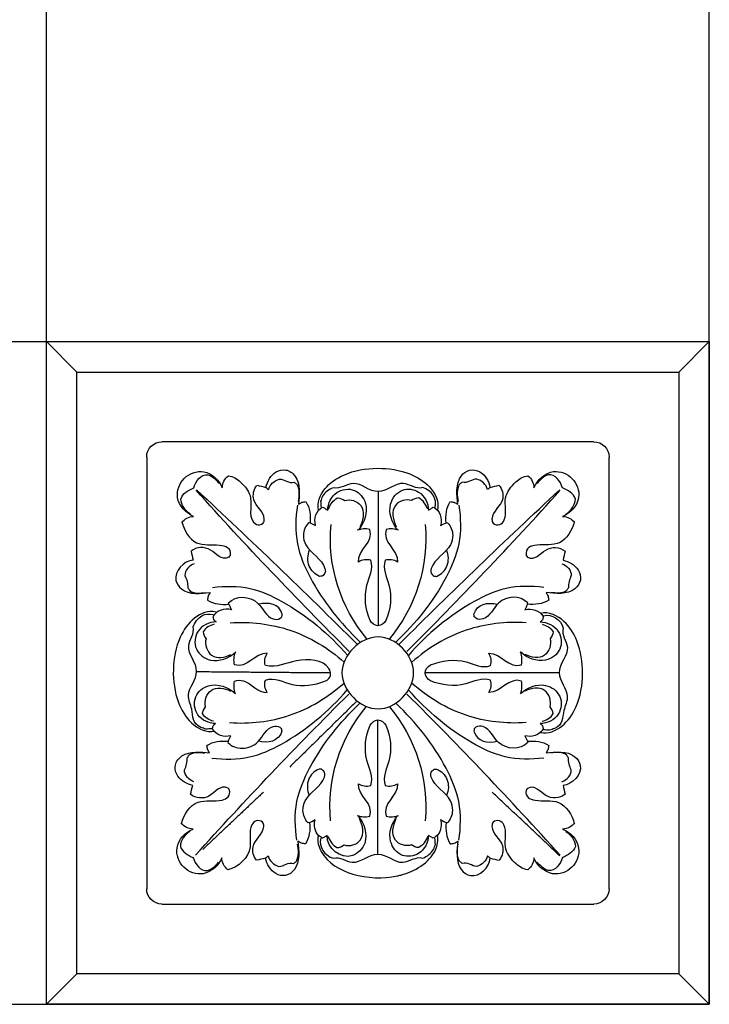
# Model space of a CAD drawing. Units: millimetres. Extents: x 1671 to 3319, y 1247 to 2547.
# Drawn here: x 2220 to 2288, y 1405 to 1501 of the extents above; entities that cross this region are included whole.
import ezdxf

# ---------------------------------------------------------------- set-up
doc = ezdxf.new("R2010")
doc.units = ezdxf.units.MM

# ---------------------------------------------------------------- blocks, each defined once
blk = doc.blocks.new('RS-002_65_65')
for p, q in [((-32.5, 65), (-32.5, 0)), ((32.5, 65), (-32.5, 65)), ((-32.5, 65), (-29.5, 62)), ((32.5, 65), (29.5, 62)), ((32.5, 0), (32.5, 65)), ((-32.5, 0), (-29.5, 3)), ((32.5, 0), (29.5, 3)), ((-32.5, 0), (32.5, 0))]:
    blk.add_line(p, q)
for points in [[(32.5, 65), (-32.5, 65), (-32.5, 0), (32.5, 0)], [(29.5, 62), (-29.5, 62), (-29.5, 3), (29.5, 3)]]:
    blk.add_lwpolyline(points, close=True)
for points in [[(-21.167, 55.167), (21.167, 55.167)], [(-22.667, 11.333), (-22.667, 53.667)], [(22.667, 53.667), (22.667, 11.333)], [(21.167, 9.833), (-21.167, 9.833)]]:
    blk.add_lwpolyline(points)
for centre, start, end in [((-21.167, 53.667), 90, 180), ((21.167, 53.667), 0, 90), ((-21.167, 11.333), 180, 270), ((21.167, 11.333), 270, 0)]:
    blk.add_arc(centre, 1.5, start, end)
blk = doc.blocks.new('R-032_40_40')
for points, knots in [([(-19.288, 14.72), (-19.014, 15.081), (-18.57, 15.307), (-18.118, 15.321), (-18.87, 15.617), (-20.131, 16.957), (-19.512, 18.56), (-19.035, 19.047), (-18.537, 19.542), (-16.92, 20.128), (-15.6, 18.866), (-15.31, 18.129), (-15.297, 18.581), (-15.069, 19.025), (-14.709, 19.299), (-14.18, 19.239), (-13.288, 18.601), (-12.152, 17.012), (-12.783, 15.345), (-12.118, 14.573), (-11.937, 14.509), (-11.721, 14.44), (-11.464, 14.487), (-11.302, 14.651), (-11.271, 14.709), (-11.239, 14.766), (-11.207, 14.823), (-11.199, 14.902), (-11.19, 14.981), (-11.182, 15.059), (-11.217, 15.81), (-12.547, 16.588), (-12.218, 17.979), (-11.9, 18.358)], [0, 0, 0, 0, 1.358243, 1.358243, 1.358243, 3.893405, 5.939846, 5.939846, 5.939846, 8.037649, 10.521764, 10.521764, 10.521764, 11.87999, 11.87999, 11.87999, 13.394021, 15.20517, 17.374447, 17.962078, 17.962078, 17.962078, 18.645339, 18.645339, 18.645339, 18.841849, 18.841849, 18.841849, 19.079038, 19.079038, 19.079038, 21.278774, 22.76, 22.76, 22.76, 22.76]), ([(-18.102, 18.114), (-17.889, 18.764), (-17.439, 19.48), (-16.696, 19.381), (-16.249, 19.252), (-15.905, 18.909), (-15.616, 18.55)], [0, 0, 0, 0, 2.053792, 2.053792, 2.053792, 3.438221, 3.438221, 3.438221, 3.438221]), ([(-6.691, 14.678), (-6.624, 15.398), (-6.694, 16.154), (-7.105, 16.767), (-7.17, 16.758), (-7.301, 16.74), (-7.432, 16.721), (-7.498, 16.712), (-7.554, 16.677), (-7.667, 16.608), (-7.78, 16.539), (-7.836, 16.505), (-7.777, 17.37), (-7.509, 18.986), (-9.637, 20.392), (-10.928, 19.057), (-11.026, 18.168), (-11.315, 18.238), (-11.605, 18.308), (-11.895, 18.378)], [0, 0, 0, 0, 2.172081, 2.172081, 2.172081, 2.370589, 2.569097, 2.569097, 2.569097, 2.767618, 2.966139, 2.966139, 2.966139, 5.860686, 6.922506, 9.769844, 9.769844, 9.769844, 10.663794, 10.663794, 10.663794, 10.663794]), ([(1.935, 14.002), (1.342, 14.756), (0.737, 16.399), (2.912, 18.802), (5.08, 17.215), (4.965, 15.929), (5.042, 15.978), (5.196, 16.076), (5.35, 16.174), (5.427, 16.223), (5.493, 16.178), (5.624, 16.088), (5.756, 15.998), (5.821, 15.953), (5.998, 16.482), (5.377, 18.371), (2.422, 20.124), (-0.639, 20.189), (-3.474, 19.554), (-5.52, 18.372), (-5.961, 16.43), (-5.847, 15.953)], [0, 0, 0, 0, 2.87618, 4.620284, 8.317552, 8.317552, 8.317552, 8.591396, 8.86524, 8.86524, 8.86524, 9.104118, 9.342995, 9.342995, 9.342995, 10.953655, 14.879005, 19.256709, 19.644236, 23.933642, 25.406642, 25.406642, 25.406642, 25.406642]), ([(6.691, 14.678), (6.624, 15.398), (6.694, 16.154), (7.104, 16.767), (7.17, 16.758), (7.301, 16.74), (7.432, 16.721), (7.498, 16.712), (7.554, 16.677), (7.667, 16.608), (7.78, 16.539), (7.836, 16.505), (7.738, 17.374), (7.569, 18.956), (8.991, 20.01), (10.39, 19.693), (10.872, 18.766), (11.026, 18.168), (11.315, 18.238), (11.605, 18.308), (11.894, 18.378)], [0, 0, 0, 0, 2.172063, 2.172063, 2.172063, 2.370579, 2.569095, 2.569095, 2.569095, 2.767617, 2.966138, 2.966138, 2.966138, 5.843342, 6.903068, 7.892091, 9.769649, 9.769649, 9.769649, 10.663582, 10.663582, 10.663582, 10.663582]), ([(11.9, 18.358), (12.195, 18.006), (12.578, 16.629), (11.23, 15.835), (11.182, 15.059), (11.19, 14.981), (11.199, 14.902), (11.207, 14.823), (11.239, 14.766), (11.271, 14.709), (11.302, 14.651), (11.464, 14.487), (11.721, 14.44), (11.937, 14.509), (12.123, 14.566), (12.761, 15.367), (12.022, 17.517), (13.672, 19.091), (14.709, 19.299), (15.068, 19.025), (15.297, 18.581), (15.31, 18.129), (15.6, 18.866), (16.919, 20.128), (18.537, 19.542), (19.035, 19.047), (19.512, 18.56), (20.131, 16.957), (18.87, 15.617), (18.118, 15.321), (18.569, 15.307), (19.014, 15.081), (19.287, 14.72)], [0, 0, 0, 0, 1.376447, 3.68081, 3.68081, 3.68081, 3.918005, 3.918005, 3.918005, 4.114602, 4.114602, 4.114602, 4.797571, 4.797571, 4.797571, 5.375863, 7.58162, 10.879765, 10.879765, 10.879765, 12.237944, 12.237944, 12.237944, 14.721966, 16.819706, 16.819706, 16.819706, 18.866315, 21.401419, 21.401419, 21.401419, 22.759599, 22.759599, 22.759599, 22.759599]), ([(18.102, 18.114), (17.889, 18.764), (17.438, 19.48), (16.696, 19.381), (16.249, 19.252), (15.905, 18.909), (15.616, 18.55)], [0, 0, 0, 0, 2.053932, 2.053932, 2.053932, 3.438239, 3.438239, 3.438239, 3.438239]), ([(-11.026, 18.168), (-10.98, 18.131), (-10.888, 18.056), (-10.795, 17.982), (-10.749, 17.945), (-10.654, 18.467), (-10.188, 18.826), (-9.705, 18.976), (-9.211, 18.97), (-8.786, 18.52), (-8.252, 18.677), (-8.208, 18.642), (-8.122, 18.571), (-8.035, 18.501), (-7.992, 18.466), (-7.717, 17.962), (-7.763, 17.351), (-7.869, 16.789)], [0, 0, 0, 0, 0.177623, 0.355247, 0.355247, 0.355247, 1.895026, 1.895026, 1.895026, 3.403136, 3.403136, 3.403136, 3.570225, 3.737313, 3.737313, 3.737313, 5.452073, 5.452073, 5.452073, 5.452073]), ([(5.595, 16.213), (5.826, 17.033), (5.215, 17.958), (4.371, 18.167), (3.733, 17.962), (2.242, 19.278), (0.877, 17.765), (0, 17.778), (-0.857, 17.753), (-2.226, 19.281), (-3.729, 17.961), (-4.398, 18.159), (-4.832, 18), (-5.218, 17.705), (-5.468, 17.314), (-5.497, 17.232), (-5.555, 17.068), (-5.613, 16.904), (-5.641, 16.822), (-5.634, 16.721), (-5.618, 16.518), (-5.603, 16.314), (-5.595, 16.213)], [0, 0, 0, 0, 2.556155, 2.556155, 2.556155, 4.480475, 7.150903, 7.150903, 7.150903, 9.75279, 11.772604, 11.772604, 11.772604, 13.15969, 13.15969, 13.15969, 13.420485, 13.681279, 13.681279, 13.681279, 13.986867, 14.292454, 14.292454, 14.292454, 14.292454]), ([(11.026, 18.168), (10.979, 18.131), (10.887, 18.056), (10.795, 17.982), (10.749, 17.945), (10.654, 18.467), (10.187, 18.826), (9.705, 18.976), (9.21, 18.97), (8.785, 18.52), (8.251, 18.677), (8.208, 18.642), (8.122, 18.571), (8.035, 18.501), (7.992, 18.466), (7.717, 17.962), (7.763, 17.351), (7.869, 16.789)], [0, 0, 0, 0, 0.17763, 0.355261, 0.355261, 0.355261, 1.895096, 1.895096, 1.895096, 3.403142, 3.403142, 3.403142, 3.570288, 3.737433, 3.737433, 3.737433, 5.452168, 5.452168, 5.452168, 5.452168]), ([(-18.434, 15.546), (-18.936, 15.882), (-19.342, 16.416), (-19.365, 17.023), (-19.198, 17.588), (-18.621, 17.866), (-18.108, 18.119)], [0, 0, 0, 0, 1.810585, 1.810585, 1.810585, 3.528174, 3.528174, 3.528174, 3.528174]), ([(-6.843, 14.706), (-6.594, 14.672), (-6.361, 14.558), (-6.152, 14.42), (-6.345, 15.08), (-6.101, 15.941), (-5.428, 16.223), (-5.351, 16.174), (-5.196, 16.076), (-5.042, 15.978), (-4.965, 15.929), (-4.937, 16.632), (-4.331, 17.883), (-2.216, 18.17), (-0.783, 16.312), (-1.377, 14.709), (-1.935, 14.002)], [0, 0, 0, 0, 0.755639, 0.755639, 0.755639, 2.870596, 2.870596, 2.870596, 3.144364, 3.418132, 3.418132, 3.418132, 5.53527, 7.150822, 9.03297, 11.735685, 11.735685, 11.735685, 11.735685]), ([(18.434, 15.546), (18.936, 15.882), (19.342, 16.415), (19.365, 17.023), (19.198, 17.588), (18.621, 17.866), (18.107, 18.119)], [0, 0, 0, 0, 1.810597, 1.810597, 1.810597, 3.528383, 3.528383, 3.528383, 3.528383]), ([(-4.893, 16.018), (-4.729, 16.472), (-4.439, 16.906), (-4.011, 17.125), (-3.755, 17.143), (-3.508, 17.005), (-3.301, 16.867), (-2.763, 17.069), (-1.157, 16.525), (-1.475, 14.949), (-1.804, 14.282)], [0, 0, 0, 0, 1.446895, 1.446895, 1.446895, 2.217151, 2.217151, 2.217151, 3.943868, 6.17511, 6.17511, 6.17511, 6.17511]), ([(4.893, 16.018), (4.729, 16.472), (4.439, 16.905), (4.011, 17.125), (3.754, 17.143), (3.508, 17.005), (3.3, 16.867), (2.763, 17.069), (1.157, 16.525), (1.475, 14.95), (1.803, 14.282)], [0, 0, 0, 0, 1.447025, 1.447025, 1.447025, 2.216944, 2.216944, 2.216944, 3.943973, 6.175045, 6.175045, 6.175045, 6.175045]), ([(-7.94, 16.411), (-8.136, 15.161), (-8.206, 12.649), (-6.178, 7.898), (-3.724, 4.857), (-1.792, 2.994)], [0, 0, 0, 0, 3.796736, 7.325371, 15.375074, 15.375074, 15.375074, 15.375074]), ([(7.94, 16.411), (8.136, 15.161), (8.206, 12.649), (6.175, 7.892), (3.715, 4.845), (1.777, 2.979)], [0, 0, 0, 0, 3.79676, 7.325329, 15.396322, 15.396322, 15.396322, 15.396322]), ([(5.821, 15.953), (6.179, 15.542), (6.308, 14.942), (6.151, 14.42), (6.361, 14.558), (6.593, 14.672), (6.843, 14.706)], [0, 0, 0, 0, 1.633602, 1.633602, 1.633602, 2.389439, 2.389439, 2.389439, 2.389439]), ([(-13.974, 2.025), (-14.642, 1.421), (-16.216, 0.782), (-18.14, 2.145), (-17.937, 4.343), (-16.604, 4.959), (-15.918, 4.977), (-15.998, 5.046), (-16.079, 5.115), (-16.16, 5.185), (-16.18, 5.289), (-16.201, 5.393), (-16.221, 5.498), (-15.865, 6.103), (-15.067, 6.362), (-14.409, 6.163), (-14.452, 6.253), (-14.538, 6.433), (-14.623, 6.613), (-14.666, 6.703), (-15.379, 6.646), (-16.148, 6.698), (-16.756, 7.116), (-16.747, 7.182), (-16.728, 7.313), (-16.71, 7.444), (-16.7, 7.509), (-16.666, 7.566), (-16.597, 7.679), (-16.528, 7.791), (-16.493, 7.848), (-17.377, 7.77), (-18.974, 7.533), (-20.38, 9.646), (-19.048, 10.94), (-18.157, 11.037), (-18.226, 11.327), (-18.296, 11.616), (-18.366, 11.906), (-17.814, 12.359), (-16.292, 12.39), (-15.424, 10.924), (-14.665, 11.329), (-14.625, 11.384), (-14.584, 11.438), (-14.544, 11.493), (-14.418, 12.182), (-15.624, 12.739), (-17.976, 12.222), (-19.049, 13.926), (-19.265, 14.787)], [0, 0, 0, 0, 2.700893, 4.516706, 6.31782, 8.407231, 8.407231, 8.407231, 8.726378, 8.726378, 8.726378, 9.045392, 9.045392, 9.045392, 11.117804, 11.117804, 11.117804, 11.416768, 11.715733, 11.715733, 11.715733, 13.887835, 13.887835, 13.887835, 14.086346, 14.284856, 14.284856, 14.284856, 14.48338, 14.681904, 14.681904, 14.681904, 17.601874, 18.622746, 21.485126, 21.485126, 21.485126, 22.378937, 22.378937, 22.378937, 24.417208, 26.482173, 26.482173, 26.482173, 26.686336, 26.686336, 26.686336, 28.240131, 30.563747, 33.225791, 33.225791, 33.225791, 33.225791]), ([(-6.838, 14.696), (-7.145, 14.372), (-7.47, 13.611), (-7.011, 11.818), (-5.299, 11.07), (-5.157, 9.788), (-5.332, 9.611), (-5.391, 9.556), (-5.451, 9.501), (-5.51, 9.447), (-5.596, 9.443), (-5.681, 9.44), (-5.767, 9.436), (-6.203, 9.622), (-7.025, 10.414), (-6.941, 11.523), (-6.745, 12.032)], [0, 0, 0, 0, 1.33775, 2.326645, 5.342325, 5.97363, 5.97363, 5.97363, 6.216015, 6.216015, 6.216015, 6.473247, 6.473247, 6.473247, 7.925409, 9.562878, 9.562878, 9.562878, 9.562878]), ([(6.838, 14.696), (7.145, 14.372), (7.47, 13.611), (7.011, 11.818), (5.298, 11.07), (5.156, 9.788), (5.332, 9.611), (5.391, 9.556), (5.45, 9.501), (5.51, 9.447), (5.595, 9.443), (5.681, 9.44), (5.767, 9.436), (6.203, 9.622), (7.025, 10.414), (6.941, 11.523), (6.745, 12.032)], [0, 0, 0, 0, 1.337726, 2.326602, 5.342447, 5.97375, 5.97375, 5.97375, 6.216179, 6.216179, 6.216179, 6.473446, 6.473446, 6.473446, 7.925493, 9.562916, 9.562916, 9.562916, 9.562916]), ([(19.264, 14.787), (19.042, 13.901), (17.923, 12.141), (15.497, 12.816), (14.382, 12.059), (14.564, 11.443), (14.604, 11.401), (14.644, 11.359), (14.684, 11.316), (15.478, 10.922), (16.32, 12.453), (17.854, 12.322), (18.366, 11.906), (18.296, 11.616), (18.226, 11.327), (18.156, 11.037), (18.713, 10.885), (19.646, 10.444), (20.031, 9.001), (18.883, 7.574), (17.347, 7.753), (16.493, 7.848), (16.527, 7.791), (16.596, 7.679), (16.665, 7.566), (16.7, 7.509), (16.709, 7.444), (16.728, 7.313), (16.746, 7.182), (16.756, 7.116), (16.148, 6.706), (15.378, 6.641), (14.666, 6.703), (14.678, 6.747), (14.691, 6.791), (14.704, 6.835), (14.34, 7.217), (13.231, 7.59), (11.454, 6.86), (10.871, 5.189), (9.798, 5.195), (9.621, 5.325), (9.567, 5.377), (9.513, 5.429), (9.458, 5.481), (9.447, 5.563), (9.436, 5.645), (9.425, 5.726), (9.685, 6.751), (10.809, 6.928), (11.708, 6.7)], [0, 0, 0, 0, 2.740059, 5.142404, 6.593909, 6.593909, 6.593909, 6.768107, 6.768107, 6.768107, 8.922897, 10.849464, 10.849464, 10.849464, 11.743275, 11.743275, 11.743275, 13.494838, 14.623955, 15.761001, 18.546666, 18.546666, 18.546666, 18.745215, 18.943764, 18.943764, 18.943764, 19.142279, 19.340794, 19.340794, 19.340794, 21.512906, 21.512906, 21.512906, 21.650035, 21.650035, 21.650035, 23.195337, 24.936495, 27.073016, 27.725766, 27.725766, 27.725766, 27.952071, 27.952071, 27.952071, 28.199256, 28.199256, 28.199256, 30.980265, 30.980265, 30.980265, 30.980265]), ([(2.013, 13.985), (1.623, 14.123), (1.195, 14.157), (0.791, 14.066), (0.347, 12.806), (1.959, 12.091), (1.907, 10.868), (1.553, 11.091), (1.1, 11.157), (0.697, 11.044), (0.407, 10.179), (1.491, 8.321), (1.208, 6.21), (0.763, 5.141), (0.615, 4.88), (-0.013, 4.356), (-0.64, 4.88), (-0.788, 5.141), (-1.25, 6.237), (-1.497, 8.349), (-0.434, 10.206), (-0.723, 11.044), (-1.125, 11.157), (-1.579, 11.091), (-1.932, 10.868), (-1.986, 12.092), (-0.37, 12.804), (-0.816, 14.066), (-1.22, 14.157), (-1.648, 14.123), (-2.038, 13.985)], [0, 0, 0, 0, 1.240416, 1.240416, 1.240416, 4.749579, 4.749579, 4.749579, 6.007507, 6.007507, 6.007507, 8.562856, 12.061787, 12.061787, 12.061787, 13.035572, 14.009317, 14.009317, 14.009317, 17.591761, 20.063696, 20.063696, 20.063696, 21.32163, 21.32163, 21.32163, 24.83084, 24.83084, 24.83084, 26.071081, 26.071081, 26.071081, 26.071081]), ([(-18.046, 10.675), (-18.54, 10.493), (-18.98, 10.057), (-18.965, 9.514), (-18.774, 9.148), (-18.688, 8.733), (-18.692, 8.323), (-18.658, 8.275), (-18.591, 8.178), (-18.523, 8.082), (-18.489, 8.034), (-18.048, 7.721), (-17.481, 7.79), (-16.96, 7.85)], [0, 0, 0, 0, 1.581304, 1.581304, 1.581304, 2.81518, 2.81518, 2.81518, 2.991432, 3.167683, 3.167683, 3.167683, 4.74287, 4.74287, 4.74287, 4.74287]), ([(18.045, 10.675), (18.54, 10.493), (18.98, 10.057), (18.964, 9.514), (18.774, 9.148), (18.688, 8.733), (18.692, 8.323), (18.658, 8.275), (18.59, 8.178), (18.523, 8.082), (18.489, 8.034), (18.048, 7.721), (17.481, 7.79), (16.959, 7.85)], [0, 0, 0, 0, 1.581468, 1.581468, 1.581468, 2.81533, 2.81533, 2.81533, 2.991564, 3.167799, 3.167799, 3.167799, 4.743084, 4.743084, 4.743084, 4.743084]), ([(-16.27, 8.359), (-15.014, 8.513), (-12.501, 8.497), (-7.809, 6.303), (-4.842, 3.735), (-3.041, 1.727)], [0, 0, 0, 0, 3.796755, 7.325408, 15.418694, 15.418694, 15.418694, 15.418694]), ([(16.27, 8.359), (15.046, 8.509), (12.609, 8.514), (7.887, 6.36), (4.838, 3.779), (2.994, 1.673)], [0, 0, 0, 0, 3.698803, 7.092134, 15.489773, 15.489773, 15.489773, 15.489773]), ([(-14.666, 6.703), (-14.679, 6.747), (-14.691, 6.791), (-14.704, 6.835), (-13.942, 7.611), (-11.686, 7.487), (-10.924, 5.231), (-9.825, 5.181), (-9.622, 5.325), (-9.567, 5.377), (-9.513, 5.429), (-9.458, 5.481), (-9.447, 5.563), (-9.436, 5.645), (-9.426, 5.726), (-9.686, 6.751), (-10.809, 6.928), (-11.708, 6.7)], [0, 0, 0, 0, 0.137128, 0.137128, 0.137128, 3.293808, 5.495401, 6.212657, 6.212657, 6.212657, 6.439125, 6.439125, 6.439125, 6.686289, 6.686289, 6.686289, 9.467302, 9.467302, 9.467302, 9.467302]), ([(-15.966, 5.833), (-16.697, 6.008), (-18.228, 5.362), (-19.749, 3.095), (-20.253, 0.097), (-19.798, -2.9), (-18.383, -5.246), (-16.78, -6.03), (-15.966, -5.835)], [0, 0, 0, 0, 2.254695, 4.573903, 7.985032, 11.225668, 13.540519, 16.052403, 16.052403, 16.052403, 16.052403]), ([(14.666, 6.703), (14.623, 6.613), (14.537, 6.433), (14.452, 6.253), (14.409, 6.163), (15.073, 6.365), (15.871, 6.106), (16.222, 5.487), (16.2, 5.383), (16.177, 5.28), (16.154, 5.176), (16.075, 5.109), (15.996, 5.043), (15.917, 4.977), (16.565, 4.962), (17.898, 4.38), (18.166, 2.267), (16.334, 0.75), (14.644, 1.413), (13.973, 2.025), (14.111, 1.635), (14.14, 1.208), (14.055, 0.803), (13.765, 0.698), (12.547, 0.725), (11.788, 1.966), (10.856, 1.919), (11.08, 1.565), (11.146, 1.112), (11.032, 0.709), (10.122, 0.408), (8.276, 1.531), (6.209, 1.197), (5.19, 0.809), (4.492, 0.553), (4.698, -1.254), (8.215, -1.49), (9.865, -0.482), (11.032, -0.711), (11.146, -1.114), (11.08, -1.567), (10.856, -1.921), (12.081, -1.975), (12.792, -0.358), (14.055, -0.804), (14.145, -1.208), (14.111, -1.636), (13.973, -2.026)], [0, 0, 0, 0, 0.298922, 0.597844, 0.597844, 0.597844, 2.679083, 2.679083, 2.679083, 2.9981, 2.9981, 2.9981, 3.307353, 3.307353, 3.307353, 5.29235, 7.154077, 8.858399, 11.714796, 11.714796, 11.714796, 12.954437, 12.954437, 12.954437, 13.851079, 16.474647, 16.474647, 16.474647, 17.73239, 17.73239, 17.73239, 20.426388, 23.717997, 23.717997, 23.717997, 25.24218, 28.589566, 31.792415, 31.792415, 31.792415, 33.050158, 33.050158, 33.050158, 36.55926, 36.55926, 36.55926, 37.799557, 37.799557, 37.799557, 37.799557]), ([(15.897, -5.961), (16.62, -6.141), (18.158, -5.514), (19.683, -3.289), (20.225, -0.329), (19.827, 2.673), (18.44, 5.074), (16.817, 5.897), (15.993, 5.707)], [0, 0, 0, 0, 2.235275, 4.573901, 7.879462, 11.137061, 13.516925, 16.052479, 16.052479, 16.052479, 16.052479]), ([(-16.226, -5.608), (-17.046, -5.839), (-17.971, -5.229), (-18.18, -4.384), (-17.975, -3.747), (-19.291, -2.255), (-17.779, -0.891), (-17.791, -0.013), (-17.774, 0.806), (-19.005, 1.959), (-18.001, 3.895), (-18.192, 5.095), (-17.327, 5.454), (-17.245, 5.483), (-17.082, 5.541), (-16.918, 5.599), (-16.836, 5.628), (-16.734, 5.62), (-16.531, 5.605), (-16.328, 5.59), (-16.226, 5.582)], [0, 0, 0, 0, 2.556218, 2.556218, 2.556218, 4.480595, 7.151003, 7.151003, 7.151003, 9.618235, 11.070642, 13.164803, 13.164803, 13.164803, 13.425593, 13.686384, 13.686384, 13.686384, 13.991935, 14.297486, 14.297486, 14.297486, 14.297486]), ([(-14.537, 4.88), (-12.557, 5.013), (-8.441, 4.557), (-4.898, 2.4), (-3.348, 1.026)], [0, 0, 0, 0, 5.952192, 12.166182, 12.166182, 12.166182, 12.166182]), ([(14.537, 4.88), (12.557, 5.013), (8.441, 4.557), (4.898, 2.4), (3.348, 1.026)], [0, 0, 0, 0, 5.951887, 12.165998, 12.165998, 12.165998, 12.165998]), ([(16.252, 5.478), (16.354, 5.485), (16.557, 5.499), (16.76, 5.512), (16.862, 5.519), (16.944, 5.49), (17.107, 5.43), (17.27, 5.371), (17.352, 5.342), (18.217, 4.972), (18.016, 3.771), (18.999, 1.828), (17.759, 0.689), (17.771, -0.13), (17.751, -1.007), (19.253, -2.384), (17.924, -3.865), (18.124, -4.504), (17.957, -4.93), (17.432, -5.734), (16.518, -5.816), (16.16, -5.712)], [0, 0, 0, 0, 0.305606, 0.611211, 0.611211, 0.611211, 0.871978, 1.132745, 1.132745, 1.132745, 3.242069, 4.679608, 7.146779, 7.146779, 7.146779, 9.817198, 11.74154, 11.74154, 11.74154, 13.178823, 14.29787, 14.29787, 14.29787, 14.29787]), ([(-16.102, 4.736), (-16.54, 4.639), (-16.966, 4.388), (-17.177, 3.995), (-17.184, 3.749), (-17.035, 3.52), (-16.898, 3.327), (-17.047, 2.781), (-16.538, 1.225), (-15.044, 1.462), (-14.458, 1.779)], [0, 0, 0, 0, 1.344891, 1.344891, 1.344891, 2.081552, 2.081552, 2.081552, 3.867764, 5.865009, 5.865009, 5.865009, 5.865009]), ([(16.102, 4.736), (16.539, 4.639), (16.966, 4.388), (17.177, 3.995), (17.184, 3.749), (17.034, 3.52), (16.897, 3.327), (17.047, 2.781), (16.538, 1.225), (15.043, 1.462), (14.458, 1.779)], [0, 0, 0, 0, 1.344775, 1.344775, 1.344775, 2.081469, 2.081469, 2.081469, 3.867683, 5.864928, 5.864928, 5.864928, 5.864928]), ([(-3.5, 0), (-3.499, 1.763), (-0.074, 5.288), (5.319, 0), (-0.074, -5.288), (-3.5, -1.762), (-3.5, 0)], [0, 0, 0, 0, 5.465723, 10.931676, 16.397827, 21.863747, 21.863747, 21.863747, 21.863747]), ([(-13.998, 2.025), (-14.136, 1.635), (-14.171, 1.207), (-14.079, 0.803), (-12.819, 0.358), (-12.105, 1.971), (-10.881, 1.919), (-11.104, 1.565), (-11.171, 1.112), (-11.057, 0.709), (-10.205, 0.42), (-8.348, 1.493), (-6.236, 1.228), (-5.154, 0.775), (-4.894, 0.626), (-4.369, -0.001), (-4.894, -0.628), (-5.154, -0.776), (-6.25, -1.238), (-8.362, -1.485), (-10.219, -0.423), (-11.057, -0.711), (-11.171, -1.114), (-11.104, -1.567), (-10.881, -1.921), (-12.106, -1.975), (-12.817, -0.358), (-14.079, -0.804), (-14.171, -1.208), (-14.136, -1.636), (-13.998, -2.026)], [0, 0, 0, 0, 1.240427, 1.240427, 1.240427, 4.749554, 4.749554, 4.749554, 6.007297, 6.007297, 6.007297, 8.520943, 12.061677, 12.061677, 12.061677, 13.035357, 14.008989, 14.008989, 14.008989, 17.591494, 20.063388, 20.063388, 20.063388, 21.32113, 21.32113, 21.32113, 24.830243, 24.830243, 24.830243, 26.07053, 26.07053, 26.07053, 26.07053]), ([(-19.265, -14.813), (-19.06, -13.996), (-18.047, -12.289), (-15.765, -12.731), (-14.417, -12.288), (-14.544, -11.519), (-14.584, -11.465), (-14.625, -11.41), (-14.665, -11.355), (-15.424, -10.95), (-16.292, -12.416), (-17.814, -12.386), (-18.366, -11.932), (-18.296, -11.643), (-18.226, -11.353), (-18.157, -11.063), (-18.739, -10.912), (-19.661, -10.444), (-20.009, -9.065), (-18.966, -7.611), (-17.382, -7.763), (-16.493, -7.874), (-16.528, -7.818), (-16.597, -7.705), (-16.666, -7.592), (-16.7, -7.536), (-16.71, -7.47), (-16.728, -7.339), (-16.747, -7.208), (-16.756, -7.142), (-16.148, -6.725), (-15.379, -6.673), (-14.666, -6.729), (-14.623, -6.639), (-14.538, -6.459), (-14.452, -6.279), (-14.409, -6.189), (-15.067, -6.389), (-15.865, -6.129), (-16.221, -5.524), (-16.201, -5.42), (-16.18, -5.315), (-16.16, -5.211), (-16.079, -5.142), (-15.998, -5.072), (-15.918, -5.003), (-16.604, -4.985), (-17.937, -4.369), (-18.14, -2.171), (-16.216, -0.808), (-14.642, -1.447), (-13.974, -2.051)], [0, 0, 0, 0, 2.526744, 4.836998, 6.54694, 6.54694, 6.54694, 6.751171, 6.751171, 6.751171, 8.815939, 10.854195, 10.854195, 10.854195, 11.748146, 11.748146, 11.748146, 13.573407, 14.610442, 15.631305, 18.551276, 18.551276, 18.551276, 18.749752, 18.948228, 18.948228, 18.948228, 19.146777, 19.345325, 19.345325, 19.345325, 21.517359, 21.517359, 21.517359, 21.816258, 22.115158, 22.115158, 22.115158, 24.187558, 24.187558, 24.187558, 24.506663, 24.506663, 24.506663, 24.825852, 24.825852, 24.825852, 26.91531, 28.716406, 30.532197, 33.233104, 33.233104, 33.233104, 33.233104]), ([(-16.102, -4.763), (-16.539, -4.665), (-16.966, -4.415), (-17.177, -4.021), (-17.184, -3.776), (-17.035, -3.546), (-16.898, -3.353), (-17.047, -2.807), (-16.538, -1.251), (-15.043, -1.488), (-14.458, -1.805)], [0, 0, 0, 0, 1.344827, 1.344827, 1.344827, 2.081698, 2.081698, 2.081698, 3.867753, 5.865113, 5.865113, 5.865113, 5.865113]), ([(-16.27, -8.385), (-15.046, -8.535), (-12.609, -8.541), (-7.887, -6.386), (-4.838, -3.806), (-2.994, -1.7)], [0, 0, 0, 0, 3.698786, 7.092116, 15.48961, 15.48961, 15.48961, 15.48961]), ([(-14.537, -4.907), (-12.557, -5.039), (-8.441, -4.583), (-4.898, -2.426), (-3.348, -1.053)], [0, 0, 0, 0, 5.952178, 12.166124, 12.166124, 12.166124, 12.166124]), ([(16.221, -8.385), (14.997, -8.535), (12.559, -8.541), (7.838, -6.386), (4.788, -3.806), (2.944, -1.7)], [0, 0, 0, 0, 3.698789, 7.092124, 15.489611, 15.489611, 15.489611, 15.489611]), ([(14.487, -4.907), (12.508, -5.039), (8.391, -4.583), (4.849, -2.426), (3.298, -1.053)], [0, 0, 0, 0, 5.951871, 12.165939, 12.165939, 12.165939, 12.165939]), ([(19.215, -14.813), (19.011, -13.996), (17.998, -12.289), (15.715, -12.731), (14.367, -12.288), (14.494, -11.519), (14.534, -11.465), (14.575, -11.41), (14.615, -11.355), (15.374, -10.95), (16.242, -12.416), (17.764, -12.386), (18.317, -11.932), (18.247, -11.643), (18.177, -11.353), (18.107, -11.063), (19.014, -10.973), (20.34, -9.643), (18.896, -7.561), (17.327, -7.797), (16.443, -7.874), (16.478, -7.818), (16.547, -7.705), (16.616, -7.592), (16.651, -7.536), (16.66, -7.47), (16.678, -7.339), (16.697, -7.208), (16.706, -7.142), (16.098, -6.725), (15.33, -6.673), (14.616, -6.729), (14.574, -6.639), (14.488, -6.459), (14.402, -6.279), (14.359, -6.189), (15.017, -6.389), (15.815, -6.129), (16.172, -5.524), (16.151, -5.42), (16.131, -5.315), (16.11, -5.211), (16.029, -5.142), (15.949, -5.072), (15.868, -5.003), (16.543, -4.983), (17.872, -4.386), (18.105, -2.186), (16.173, -0.805), (14.592, -1.447), (13.924, -2.051)], [0, 0, 0, 0, 2.526637, 4.83704, 6.546974, 6.546974, 6.546974, 6.751244, 6.751244, 6.751244, 8.815971, 10.854413, 10.854413, 10.854413, 11.748363, 11.748363, 11.748363, 14.646104, 15.647045, 18.551494, 18.551494, 18.551494, 18.749994, 18.948494, 18.948494, 18.948494, 19.147046, 19.345598, 19.345598, 19.345598, 21.517761, 21.517761, 21.517761, 21.816626, 22.115491, 22.115491, 22.115491, 24.187864, 24.187864, 24.187864, 24.506998, 24.506998, 24.506998, 24.826214, 24.826214, 24.826214, 26.882896, 28.699696, 30.532743, 33.233833, 33.233833, 33.233833, 33.233833]), ([(16.052, -4.763), (16.49, -4.665), (16.916, -4.415), (17.127, -4.021), (17.134, -3.776), (16.985, -3.546), (16.848, -3.353), (16.997, -2.807), (16.488, -1.251), (14.994, -1.488), (14.408, -1.805)], [0, 0, 0, 0, 1.344701, 1.344701, 1.344701, 2.081594, 2.081594, 2.081594, 3.867656, 5.864987, 5.864987, 5.864987, 5.864987]), ([(-7.94, -16.438), (-8.136, -15.187), (-8.206, -12.675), (-6.175, -7.918), (-3.714, -4.87), (-1.775, -3.004)], [0, 0, 0, 0, 3.796787, 7.32555, 15.398734, 15.398734, 15.398734, 15.398734]), ([(7.891, -16.438), (8.087, -15.187), (8.156, -12.676), (6.126, -7.919), (3.667, -4.873), (1.729, -3.008)], [0, 0, 0, 0, 3.79681, 7.325541, 15.393792, 15.393792, 15.393792, 15.393792]), ([(-2.038, -13.987), (-1.648, -14.124), (-1.22, -14.159), (-0.816, -14.068), (-0.372, -12.808), (-1.984, -12.093), (-1.932, -10.87), (-1.579, -11.093), (-1.125, -11.159), (-0.723, -11.046), (-0.434, -10.207), (-1.498, -8.351), (-1.249, -6.238), (-0.788, -5.143), (-0.64, -4.882), (-0.013, -4.358), (0.615, -4.882), (0.763, -5.143), (1.216, -6.225), (1.482, -8.337), (0.408, -10.194), (0.697, -11.046), (1.1, -11.159), (1.553, -11.093), (1.907, -10.87), (1.962, -12.094), (0.345, -12.806), (0.791, -14.068), (1.195, -14.159), (1.623, -14.124), (2.013, -13.987)], [0, 0, 0, 0, 1.24026, 1.24026, 1.24026, 4.74947, 4.74947, 4.74947, 6.007409, 6.007409, 6.007409, 8.479271, 12.061739, 12.061739, 12.061739, 13.035429, 14.009158, 14.009158, 14.009158, 17.549862, 20.063404, 20.063404, 20.063404, 21.321337, 21.321337, 21.321337, 24.830501, 24.830501, 24.830501, 26.070937, 26.070937, 26.070937, 26.070937]), ([(-14.666, -6.729), (-14.679, -6.773), (-14.691, -6.817), (-14.704, -6.861), (-13.942, -7.637), (-11.686, -7.513), (-10.925, -5.258), (-9.825, -5.207), (-9.622, -5.351), (-9.567, -5.403), (-9.513, -5.455), (-9.458, -5.508), (-9.447, -5.589), (-9.436, -5.671), (-9.426, -5.753), (-9.686, -6.777), (-10.809, -6.954), (-11.708, -6.726)], [0, 0, 0, 0, 0.137267, 0.137267, 0.137267, 3.293861, 5.495603, 6.212871, 6.212871, 6.212871, 6.439307, 6.439307, 6.439307, 6.686511, 6.686511, 6.686511, 9.467473, 9.467473, 9.467473, 9.467473]), ([(14.616, -6.729), (14.629, -6.773), (14.642, -6.817), (14.654, -6.861), (13.892, -7.637), (11.636, -7.513), (10.875, -5.258), (9.775, -5.207), (9.572, -5.351), (9.518, -5.403), (9.463, -5.455), (9.409, -5.508), (9.398, -5.589), (9.387, -5.671), (9.376, -5.753), (9.636, -6.778), (10.76, -6.954), (11.658, -6.726)], [0, 0, 0, 0, 0.137271, 0.137271, 0.137271, 3.293871, 5.495645, 6.212794, 6.212794, 6.212794, 6.439068, 6.439068, 6.439068, 6.686291, 6.686291, 6.686291, 9.46724, 9.46724, 9.46724, 9.46724]), ([(-18.046, -10.701), (-18.54, -10.519), (-18.98, -10.083), (-18.965, -9.54), (-18.774, -9.175), (-18.688, -8.76), (-18.692, -8.349), (-18.658, -8.301), (-18.591, -8.205), (-18.523, -8.109), (-18.489, -8.061), (-18.048, -7.747), (-17.481, -7.816), (-16.96, -7.877)], [0, 0, 0, 0, 1.581154, 1.581154, 1.581154, 2.814996, 2.814996, 2.814996, 2.991281, 3.167565, 3.167565, 3.167565, 4.742781, 4.742781, 4.742781, 4.742781]), ([(17.996, -10.701), (18.491, -10.519), (18.931, -10.083), (18.915, -9.54), (18.724, -9.175), (18.638, -8.76), (18.642, -8.349), (18.608, -8.301), (18.541, -8.205), (18.473, -8.109), (18.44, -8.061), (17.999, -7.747), (17.431, -7.816), (16.91, -7.877)], [0, 0, 0, 0, 1.581321, 1.581321, 1.581321, 2.815149, 2.815149, 2.815149, 2.991418, 3.167687, 3.167687, 3.167687, 4.742991, 4.742991, 4.742991, 4.742991]), ([(-6.838, -14.722), (-7.145, -14.398), (-7.47, -13.637), (-7.011, -11.844), (-5.299, -11.096), (-5.157, -9.815), (-5.332, -9.638), (-5.391, -9.583), (-5.451, -9.528), (-5.51, -9.473), (-5.596, -9.47), (-5.681, -9.466), (-5.767, -9.463), (-6.203, -9.648), (-7.025, -10.44), (-6.941, -11.55), (-6.745, -12.059)], [0, 0, 0, 0, 1.337667, 2.326525, 5.342249, 5.973387, 5.973387, 5.973387, 6.215754, 6.215754, 6.215754, 6.472995, 6.472995, 6.472995, 7.925335, 9.562733, 9.562733, 9.562733, 9.562733]), ([(6.789, -14.722), (7.096, -14.398), (7.42, -13.637), (6.962, -11.844), (5.249, -11.096), (5.107, -9.815), (5.282, -9.638), (5.342, -9.583), (5.401, -9.528), (5.46, -9.473), (5.546, -9.47), (5.632, -9.466), (5.717, -9.463), (6.154, -9.648), (6.975, -10.44), (6.892, -11.549), (6.695, -12.059)], [0, 0, 0, 0, 1.337643, 2.326497, 5.342347, 5.973479, 5.973479, 5.973479, 6.215897, 6.215897, 6.215897, 6.47318, 6.47318, 6.47318, 7.9254, 9.562757, 9.562757, 9.562757, 9.562757]), ([(-11.9, -18.384), (-12.195, -18.032), (-12.578, -16.655), (-11.23, -15.862), (-11.182, -15.085), (-11.19, -15.007), (-11.199, -14.928), (-11.207, -14.85), (-11.239, -14.792), (-11.271, -14.735), (-11.302, -14.678), (-11.469, -14.511), (-11.732, -14.463), (-11.952, -14.54), (-12.149, -14.619), (-12.78, -15.434), (-12.145, -17.143), (-13.367, -18.688), (-14.224, -19.275), (-14.709, -19.325), (-15.068, -19.052), (-15.297, -18.607), (-15.31, -18.156), (-15.612, -18.931), (-16.976, -20.176), (-18.567, -19.535), (-19.035, -19.073), (-19.512, -18.586), (-20.131, -16.983), (-18.87, -15.643), (-18.118, -15.347), (-18.569, -15.334), (-19.014, -15.108), (-19.288, -14.747)], [0, 0, 0, 0, 1.376586, 3.681092, 3.681092, 3.681092, 3.918294, 3.918294, 3.918294, 4.114737, 4.114737, 4.114737, 4.813272, 4.813272, 4.813272, 5.451505, 7.647445, 9.517036, 10.880036, 10.880036, 10.880036, 12.238076, 12.238076, 12.238076, 14.839846, 16.820571, 16.820571, 16.820571, 18.866897, 21.402057, 21.402057, 21.402057, 22.760091, 22.760091, 22.760091, 22.760091]), ([(-1.935, -14.029), (-1.377, -14.736), (-0.783, -16.338), (-2.217, -18.196), (-4.331, -17.91), (-4.937, -16.658), (-4.965, -15.955), (-5.042, -16.004), (-5.196, -16.102), (-5.351, -16.2), (-5.428, -16.249), (-6.101, -15.967), (-6.345, -15.106), (-6.152, -14.447), (-6.361, -14.584), (-6.594, -14.698), (-6.843, -14.733)], [0, 0, 0, 0, 2.702878, 4.584858, 6.20042, 8.317752, 8.317752, 8.317752, 8.591568, 8.865384, 8.865384, 8.865384, 10.980363, 10.980363, 10.980363, 11.735958, 11.735958, 11.735958, 11.735958]), ([(-4.893, -16.044), (-4.729, -16.498), (-4.439, -16.932), (-4.011, -17.152), (-3.755, -17.169), (-3.508, -17.032), (-3.301, -16.894), (-2.763, -17.095), (-1.157, -16.551), (-1.475, -14.976), (-1.804, -14.308)], [0, 0, 0, 0, 1.446933, 1.446933, 1.446933, 2.217239, 2.217239, 2.217239, 3.943925, 6.175108, 6.175108, 6.175108, 6.175108]), ([(11.845, -18.404), (11.555, -18.334), (11.266, -18.264), (10.976, -18.194), (10.822, -18.788), (10.35, -19.707), (8.952, -20.042), (7.519, -18.987), (7.689, -17.399), (7.787, -16.531), (7.73, -16.565), (7.617, -16.634), (7.505, -16.704), (7.448, -16.738), (7.383, -16.747), (7.252, -16.766), (7.121, -16.784), (7.055, -16.794), (6.638, -16.186), (6.585, -15.417), (6.642, -14.704), (6.552, -14.661), (6.372, -14.575), (6.192, -14.49), (6.102, -14.447), (6.296, -15.104), (6.055, -15.97), (5.378, -16.249), (5.301, -16.2), (5.147, -16.102), (4.993, -16.004), (4.916, -15.955), (4.89, -16.622), (4.299, -17.915), (2.189, -18.207), (0.743, -16.343), (1.312, -14.757), (1.885, -14.029)], [0, 0, 0, 0, 0.893968, 0.893968, 0.893968, 2.756208, 3.741342, 4.825621, 7.697743, 7.697743, 7.697743, 7.896302, 8.094862, 8.094862, 8.094862, 8.293362, 8.491861, 8.491861, 8.491861, 10.664055, 10.664055, 10.664055, 10.963004, 11.261954, 11.261954, 11.261954, 13.377103, 13.377103, 13.377103, 13.650988, 13.924872, 13.924872, 13.924872, 15.945975, 17.743977, 19.462445, 22.242776, 22.242776, 22.242776, 22.242776]), ([(4.844, -16.044), (4.68, -16.498), (4.389, -16.932), (3.961, -17.152), (3.705, -17.169), (3.458, -17.032), (3.251, -16.894), (2.714, -17.095), (1.108, -16.551), (1.426, -14.976), (1.754, -14.308)], [0, 0, 0, 0, 1.447065, 1.447065, 1.447065, 2.217037, 2.217037, 2.217037, 3.944044, 6.175106, 6.175106, 6.175106, 6.175106]), ([(19.238, -14.747), (18.965, -15.107), (18.52, -15.333), (18.068, -15.347), (18.821, -15.643), (20.082, -16.983), (19.463, -18.586), (18.986, -19.073), (18.487, -19.568), (16.87, -20.155), (15.55, -18.893), (15.26, -18.156), (15.247, -18.607), (15.019, -19.052), (14.659, -19.325), (14.178, -19.287), (13.305, -18.657), (11.965, -17.003), (12.829, -15.107), (11.902, -14.54), (11.682, -14.463), (11.419, -14.511), (11.253, -14.678), (11.221, -14.735), (11.189, -14.792), (11.158, -14.85), (11.149, -14.928), (11.141, -15.007), (11.132, -15.085), (11.166, -15.833), (12.494, -16.611), (12.17, -18.002), (11.851, -18.384)], [0, 0, 0, 0, 1.357989, 1.357989, 1.357989, 3.893089, 5.939572, 5.939572, 5.939572, 8.037502, 10.521364, 10.521364, 10.521364, 11.879364, 11.879364, 11.879364, 13.242382, 15.124937, 17.946227, 17.946227, 17.946227, 18.644475, 18.644475, 18.644475, 18.841016, 18.841016, 18.841016, 19.078224, 19.078224, 19.078224, 21.266155, 22.759098, 22.759098, 22.759098, 22.759098]), ([(-6.691, -14.704), (-6.624, -15.425), (-6.694, -16.181), (-7.105, -16.794), (-7.17, -16.784), (-7.301, -16.766), (-7.432, -16.747), (-7.498, -16.738), (-7.554, -16.704), (-7.667, -16.634), (-7.78, -16.565), (-7.836, -16.531), (-7.738, -17.402), (-7.572, -18.948), (-8.962, -20.03), (-10.379, -19.748), (-10.873, -18.787), (-11.026, -18.194), (-11.315, -18.264), (-11.605, -18.334), (-11.895, -18.404)], [0, 0, 0, 0, 2.172194, 2.172194, 2.172194, 2.370701, 2.569209, 2.569209, 2.569209, 2.767769, 2.96633, 2.96633, 2.96633, 5.841368, 6.827588, 7.898731, 9.770489, 9.770489, 9.770489, 10.66444, 10.66444, 10.66444, 10.66444]), ([(-18.434, -15.572), (-18.936, -15.908), (-19.342, -16.442), (-19.365, -17.049), (-19.197, -17.614), (-18.621, -17.892), (-18.108, -18.145)], [0, 0, 0, 0, 1.810758, 1.810758, 1.810758, 3.528237, 3.528237, 3.528237, 3.528237]), ([(5.821, -15.954), (5.997, -16.685), (5.349, -18.217), (3.084, -19.737), (0.085, -20.241), (-2.912, -19.786), (-5.258, -18.371), (-6.042, -16.768), (-5.847, -15.954)], [0, 0, 0, 0, 2.254676, 4.573898, 7.984936, 11.225557, 13.540365, 16.052155, 16.052155, 16.052155, 16.052155]), ([(-5.62, -16.214), (-5.851, -17.035), (-5.24, -17.959), (-4.396, -18.169), (-3.758, -17.963), (-2.267, -19.279), (-0.902, -17.767), (-0.025, -17.779), (0.832, -17.755), (2.201, -19.282), (3.704, -17.963), (4.373, -18.161), (4.807, -18.001), (5.193, -17.707), (5.443, -17.316), (5.472, -17.234), (5.53, -17.07), (5.588, -16.906), (5.617, -16.824), (5.609, -16.722), (5.593, -16.519), (5.578, -16.316), (5.57, -16.214)], [0, 0, 0, 0, 2.556279, 2.556279, 2.556279, 4.480589, 7.151117, 7.151117, 7.151117, 9.752858, 11.772742, 11.772742, 11.772742, 13.159797, 13.159797, 13.159797, 13.420595, 13.681393, 13.681393, 13.681393, 13.987014, 14.292636, 14.292636, 14.292636, 14.292636]), ([(18.385, -15.572), (18.886, -15.908), (19.293, -16.442), (19.316, -17.049), (19.148, -17.615), (18.571, -17.892), (18.058, -18.145)], [0, 0, 0, 0, 1.810758, 1.810758, 1.810758, 3.528429, 3.528429, 3.528429, 3.528429]), ([(-11.026, -18.194), (-10.98, -18.157), (-10.888, -18.083), (-10.795, -18.008), (-10.749, -17.971), (-10.654, -18.494), (-10.188, -18.852), (-9.705, -19.002), (-9.211, -18.997), (-8.786, -18.546), (-8.252, -18.703), (-8.208, -18.668), (-8.122, -18.598), (-8.035, -18.528), (-7.992, -18.493), (-7.717, -17.988), (-7.763, -17.377), (-7.869, -16.815)], [0, 0, 0, 0, 0.177612, 0.355224, 0.355224, 0.355224, 1.895006, 1.895006, 1.895006, 3.40321, 3.40321, 3.40321, 3.570296, 3.737382, 3.737382, 3.737382, 5.452298, 5.452298, 5.452298, 5.452298]), ([(10.976, -18.194), (10.93, -18.157), (10.838, -18.083), (10.746, -18.008), (10.7, -17.971), (10.605, -18.494), (10.138, -18.852), (9.656, -19.002), (9.161, -18.997), (8.736, -18.546), (8.202, -18.703), (8.159, -18.668), (8.072, -18.598), (7.986, -18.528), (7.942, -18.493), (7.668, -17.988), (7.714, -17.377), (7.819, -16.815)], [0, 0, 0, 0, 0.177605, 0.35521, 0.35521, 0.35521, 1.895038, 1.895038, 1.895038, 3.40319, 3.40319, 3.40319, 3.57033, 3.73747, 3.73747, 3.73747, 5.452364, 5.452364, 5.452364, 5.452364]), ([(-18.102, -18.14), (-17.889, -18.791), (-17.439, -19.506), (-16.696, -19.408), (-16.249, -19.278), (-15.905, -18.936), (-15.616, -18.576)], [0, 0, 0, 0, 2.053695, 2.053695, 2.053695, 3.438001, 3.438001, 3.438001, 3.438001]), ([(18.053, -18.14), (17.84, -18.791), (17.389, -19.506), (16.647, -19.408), (16.199, -19.278), (15.856, -18.936), (15.566, -18.576)], [0, 0, 0, 0, 2.053854, 2.053854, 2.053854, 3.438143, 3.438143, 3.438143, 3.438143])]:
    blk.add_open_spline(points, degree=3, knots=knots)
for points, degree in [([(-17.869, 17.88), (-13.014, 12.477), (-8.006, 7.209), (-2.855, 2.087)], 3), ([(-17.832, 17.931), (-14.523, 14.813), (-11.214, 11.694)], 2), ([(0, 17.765), (0, 11.193), (0, 4.62)], 2), ([(17.869, 17.88), (13.013, 12.477), (8.006, 7.209), (2.855, 2.087)], 3), ([(11.214, 11.694), (14.189, 14.502), (17.164, 17.31)], 2), ([(-1.13, 3.321), (-3.717, 6.369), (-5.022, 10.531), (-4.637, 14.509)], 3), ([(4.637, 14.509), (5.021, 10.531), (3.716, 6.368), (1.13, 3.321)], 3), ([(2.093, 2.798), (5.366, 6.015), (8.64, 9.231)], 2), ([(-17.779, -0.013), (-11.206, -0.013), (-4.633, -0.013)], 2), ([(17.758, -0.13), (11.186, -0.076), (4.614, -0.021)], 2), ([(-2.855, -2.113), (-8.006, -7.236), (-13.014, -12.503), (-17.869, -17.907)], 3), ([(-2.093, -2.825), (-7.252, -7.959), (-12.5, -13.004), (-17.832, -17.958)], 3), ([(17.782, -17.958), (12.45, -13.004), (7.203, -7.958), (2.043, -2.825)], 3), ([(2.805, -2.113), (7.956, -7.236), (12.964, -12.503), (17.819, -17.907)], 3), ([(-4.637, -14.536), (-5.022, -10.557), (-3.717, -6.395), (-1.13, -3.347)], 3), ([(1.08, -3.347), (3.667, -6.395), (4.972, -10.557), (4.588, -14.536)], 3), ([(-0.025, -17.767), (-0.025, -11.194), (-0.025, -4.622)], 2), ([(6.642, -14.704), (6.718, -14.718), (6.794, -14.733)], 2)]:
    blk.add_open_spline(points, degree=degree)

msp = doc.modelspace()

# ---------------------------------------------------------------- linework, layer by layer
for p, q in [((2287.71, 1404.56), (2287.71, 2054.559)), ((1707.71, 1404.559), (2287.71, 1404.56))]:
    msp.add_line(p, q)
msp.add_lwpolyline([(1772.71, 1469.559), (2222.71, 1469.559), (2222.71, 1989.559), (1772.71, 1989.559)], close=True)

# ---------------------------------------------------------------- block references
at = {"xscale": -1}
msp.add_blockref('RS-002_65_65', (2255.21, 1404.559), dxfattribs=at)
at = {"rotation": 180}
msp.add_blockref('R-032_40_40', (2255.21, 1437.059), dxfattribs=at)

doc.saveas('drawing.dxf')
